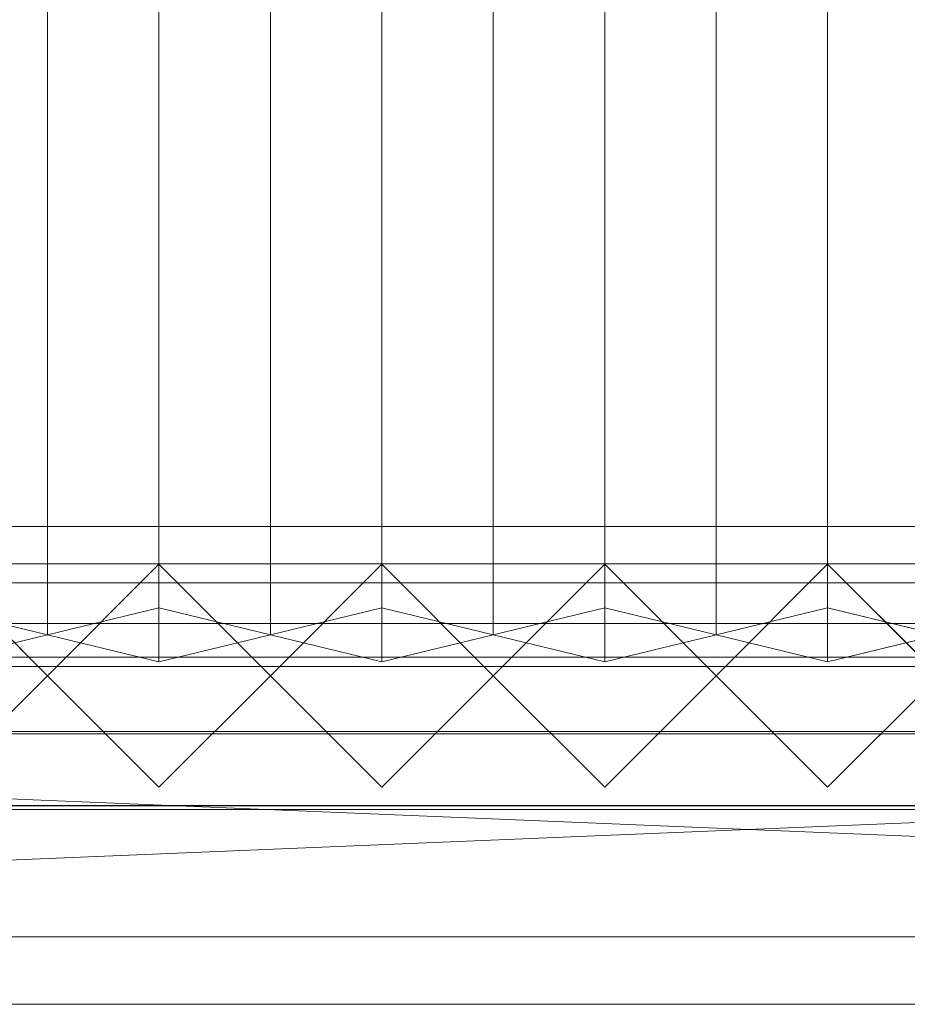
# Model space of a CAD drawing. Units: millimetres. Extents: x 2020 to 3915, y 5747 to 6769.
# Drawn here: x 2958 to 3197, y 5747 to 6012 of the extents above; entities that cross this region are included whole.
import ezdxf

# ---------------------------------------------------------------- set-up
doc = ezdxf.new("R2010")
doc.units = ezdxf.units.MM
doc.header["$LTSCALE"] = 5.08
doc.layers.add('ｽﾄｯｸﾔｰﾄﾞ2波板H213', color=7, linetype='Continuous')

msp = doc.modelspace()

# ---------------------------------------------------------------- linework, layer by layer
at = {"layer": 'ｽﾄｯｸﾔｰﾄﾞ2波板H213', "color": 7, "linetype": 'Continuous', "lineweight": 15}
for points in [[(2965.68, 5846.58, 2751.04), (2935.68, 5853.83, 2721.93), (2935.68, 6711.85, 2935.86), (2965.68, 6704.59, 2964.97)], [(2995.68, 5853.83, 2721.93), (2965.68, 5846.58, 2751.04), (2965.68, 6704.59, 2964.97), (2995.68, 6711.85, 2935.86)], [(3025.68, 5846.58, 2751.04), (2995.68, 5853.83, 2721.93), (2995.68, 6711.85, 2935.86), (3025.68, 6704.59, 2964.97)], [(3055.68, 5853.83, 2721.93), (3025.68, 5846.58, 2751.04), (3025.68, 6704.59, 2964.97), (3055.68, 6711.85, 2935.86)], [(3085.68, 5846.58, 2751.04), (3055.68, 5853.83, 2721.93), (3055.68, 6711.85, 2935.86), (3085.68, 6704.59, 2964.97)], [(3115.68, 5853.83, 2721.93), (3085.68, 5846.58, 2751.04), (3085.68, 6704.59, 2964.97), (3115.68, 6711.85, 2935.86)], [(3145.68, 5846.58, 2751.04), (3115.68, 5853.83, 2721.93), (3115.68, 6711.85, 2935.86), (3145.68, 6704.59, 2964.97)], [(3175.68, 5853.83, 2721.93), (3145.68, 5846.58, 2751.04), (3145.68, 6704.59, 2964.97), (3175.68, 6711.85, 2935.86)], [(3205.68, 5846.58, 2751.04), (3175.68, 5853.83, 2721.93), (3175.68, 6711.85, 2935.86), (3205.68, 6704.59, 2964.97)], [(2935.68, 5839.32, 2780.15), (2965.68, 5846.58, 2751.04), (2965.68, 6704.59, 2964.97), (2935.68, 6697.33, 2994.07)], [(2965.68, 5846.58, 2751.04), (2995.68, 5839.32, 2780.15), (2995.68, 6697.33, 2994.07), (2965.68, 6704.59, 2964.97)], [(2995.68, 5839.32, 2780.15), (3025.68, 5846.58, 2751.04), (3025.68, 6704.59, 2964.97), (2995.68, 6697.33, 2994.07)], [(3025.68, 5846.58, 2751.04), (3055.68, 5839.32, 2780.15), (3055.68, 6697.33, 2994.07), (3025.68, 6704.59, 2964.97)], [(3055.68, 5839.32, 2780.15), (3085.68, 5846.58, 2751.04), (3085.68, 6704.59, 2964.97), (3055.68, 6697.33, 2994.07)], [(3085.68, 5846.58, 2751.04), (3115.68, 5839.32, 2780.15), (3115.68, 6697.33, 2994.07), (3085.68, 6704.59, 2964.97)], [(3115.68, 5839.32, 2780.15), (3145.68, 5846.58, 2751.04), (3145.68, 6704.59, 2964.97), (3115.68, 6697.33, 2994.07)], [(3145.68, 5846.58, 2751.04), (3175.68, 5839.32, 2780.15), (3175.68, 6697.33, 2994.07), (3145.68, 6704.59, 2964.97)], [(3175.68, 5839.32, 2780.15), (3205.68, 5846.58, 2751.04), (3205.68, 6704.59, 2964.97), (3175.68, 6697.33, 2994.07)], [(3775.68, 5800.71), (2095.68, 5800.71), (2095.68, 5875.71), (3775.68, 5875.71)], [(2095.68, 5800.71, 75), (3775.68, 5800.71, 75), (3775.68, 5875.71, 75), (2095.68, 5875.71, 75)], [(3775.68, 5875.71), (2095.68, 5875.71), (2095.68, 5875.71, 75), (3775.68, 5875.71, 75)], [(3775.68, 5800.71, 2752.5), (2095.68, 5800.71, 2752.5), (2095.68, 5865.71, 2752.5), (3775.68, 5865.71, 2752.5)], [(2095.68, 5800.71, 2795.83), (3775.68, 5800.71, 2795.83), (3775.68, 5865.71, 2795.83), (2095.68, 5865.71, 2795.83)], [(3775.68, 5865.71, 2752.5), (2095.68, 5865.71, 2752.5), (2095.68, 5865.71, 2795.83), (3775.68, 5865.71, 2795.83)], [(3775.68, 5800.71, 2064.38), (2095.68, 5800.71, 2064.38), (2095.68, 5865.71, 2064.38), (3775.68, 5865.71, 2064.38)], [(2095.68, 5800.71, 2107.71), (3775.68, 5800.71, 2107.71), (3775.68, 5865.71, 2107.71), (2095.68, 5865.71, 2107.71)], [(3775.68, 5865.71, 2064.38), (2095.68, 5865.71, 2064.38), (2095.68, 5865.71, 2107.71), (3775.68, 5865.71, 2107.71)], [(3775.68, 5800.71, 1376.25), (2095.68, 5800.71, 1376.25), (2095.68, 5865.71, 1376.25), (3775.68, 5865.71, 1376.25)], [(2095.68, 5865.71, 1376.25), (2095.68, 5865.71, 1408.75), (3775.68, 5865.71, 1408.75), (3775.68, 5865.71, 1376.25)], [(2095.68, 5800.71, 1408.75), (3775.68, 5800.71, 1408.75), (3775.68, 5865.71, 1408.75), (2095.68, 5865.71, 1408.75)], [(3775.68, 5800.71, 688.12), (2095.68, 5800.71, 688.12), (2095.68, 5865.71, 688.12), (3775.68, 5865.71, 688.12)], [(2095.68, 5800.71, 731.46), (3775.68, 5800.71, 731.46), (3775.68, 5865.71, 731.46), (2095.68, 5865.71, 731.46)], [(3775.68, 5865.71, 688.12), (2095.68, 5865.71, 688.12), (2095.68, 5865.71, 731.46), (3775.68, 5865.71, 731.46)], [(2935.68, 5805.61), (2905.68, 5835.61), (2935.68, 5865.61), (2965.68, 5835.61)], [(2935.68, 5805.61, 2785), (2965.68, 5835.61, 2785), (2935.68, 5865.61, 2785), (2905.68, 5835.61, 2785)], [(2965.68, 5835.61, 1408.75), (2935.68, 5865.61, 1408.75), (2905.68, 5835.61, 1408.75), (2935.68, 5805.61, 1408.75)], [(2965.68, 5835.61, 2064.38), (2935.68, 5805.61, 2064.38), (2905.68, 5835.61, 2064.38), (2935.68, 5865.61, 2064.38)], [(2935.68, 5865.61), (2935.68, 5865.61, 1408.75), (2965.68, 5835.61, 1408.75), (2965.68, 5835.61)], [(2935.68, 5865.61, 2785), (2965.68, 5835.61, 2785), (2965.68, 5835.61, 2064.38), (2935.68, 5865.61, 2064.38)], [(2995.68, 5805.61), (2965.68, 5835.61), (2995.68, 5865.61), (3025.68, 5835.61)], [(2995.68, 5805.61, 2785), (3025.68, 5835.61, 2785), (2995.68, 5865.61, 2785), (2965.68, 5835.61, 2785)], [(2965.68, 5835.61), (2965.68, 5835.61, 1408.75), (2995.68, 5865.61, 1408.75), (2995.68, 5865.61)], [(2965.68, 5835.61, 2785), (2995.68, 5865.61, 2785), (2995.68, 5865.61, 2064.38), (2965.68, 5835.61, 2064.38)], [(3025.68, 5835.61, 1408.75), (2995.68, 5865.61, 1408.75), (2965.68, 5835.61, 1408.75), (2995.68, 5805.61, 1408.75)], [(3025.68, 5835.61, 2064.38), (2995.68, 5805.61, 2064.38), (2965.68, 5835.61, 2064.38), (2995.68, 5865.61, 2064.38)], [(2995.68, 5865.61), (2995.68, 5865.61, 1408.75), (3025.68, 5835.61, 1408.75), (3025.68, 5835.61)], [(2995.68, 5865.61, 2785), (3025.68, 5835.61, 2785), (3025.68, 5835.61, 2064.38), (2995.68, 5865.61, 2064.38)], [(3055.68, 5805.61), (3025.68, 5835.61), (3055.68, 5865.61), (3085.68, 5835.61)], [(3055.68, 5805.61, 2785), (3085.68, 5835.61, 2785), (3055.68, 5865.61, 2785), (3025.68, 5835.61, 2785)], [(3025.68, 5835.61), (3025.68, 5835.61, 1408.75), (3055.68, 5865.61, 1408.75), (3055.68, 5865.61)], [(3025.68, 5835.61, 2785), (3055.68, 5865.61, 2785), (3055.68, 5865.61, 2064.38), (3025.68, 5835.61, 2064.38)], [(3085.68, 5835.61, 1408.75), (3055.68, 5865.61, 1408.75), (3025.68, 5835.61, 1408.75), (3055.68, 5805.61, 1408.75)], [(3085.68, 5835.61, 2064.38), (3055.68, 5805.61, 2064.38), (3025.68, 5835.61, 2064.38), (3055.68, 5865.61, 2064.38)], [(3055.68, 5865.61), (3055.68, 5865.61, 1408.75), (3085.68, 5835.61, 1408.75), (3085.68, 5835.61)], [(3055.68, 5865.61, 2785), (3085.68, 5835.61, 2785), (3085.68, 5835.61, 2064.38), (3055.68, 5865.61, 2064.38)], [(3115.68, 5805.61), (3085.68, 5835.61), (3115.68, 5865.61), (3145.68, 5835.61)], [(3115.68, 5805.61, 2785), (3145.68, 5835.61, 2785), (3115.68, 5865.61, 2785), (3085.68, 5835.61, 2785)], [(3085.68, 5835.61), (3085.68, 5835.61, 1408.75), (3115.68, 5865.61, 1408.75), (3115.68, 5865.61)], [(3085.68, 5835.61, 2785), (3115.68, 5865.61, 2785), (3115.68, 5865.61, 2064.38), (3085.68, 5835.61, 2064.38)], [(3145.68, 5835.61, 1408.75), (3115.68, 5865.61, 1408.75), (3085.68, 5835.61, 1408.75), (3115.68, 5805.61, 1408.75)], [(3145.68, 5835.61, 2064.38), (3115.68, 5805.61, 2064.38), (3085.68, 5835.61, 2064.38), (3115.68, 5865.61, 2064.38)], [(3115.68, 5865.61), (3115.68, 5865.61, 1408.75), (3145.68, 5835.61, 1408.75), (3145.68, 5835.61)], [(3115.68, 5865.61, 2785), (3145.68, 5835.61, 2785), (3145.68, 5835.61, 2064.38), (3115.68, 5865.61, 2064.38)], [(3175.68, 5805.61), (3145.68, 5835.61), (3175.68, 5865.61), (3205.68, 5835.61)], [(3175.68, 5805.61, 2785), (3205.68, 5835.61, 2785), (3175.68, 5865.61, 2785), (3145.68, 5835.61, 2785)], [(3145.68, 5835.61), (3145.68, 5835.61, 1408.75), (3175.68, 5865.61, 1408.75), (3175.68, 5865.61)], [(3145.68, 5835.61, 2785), (3175.68, 5865.61, 2785), (3175.68, 5865.61, 2064.38), (3145.68, 5835.61, 2064.38)], [(3205.68, 5835.61, 1408.75), (3175.68, 5865.61, 1408.75), (3145.68, 5835.61, 1408.75), (3175.68, 5805.61, 1408.75)], [(3205.68, 5835.61, 2064.38), (3175.68, 5805.61, 2064.38), (3145.68, 5835.61, 2064.38), (3175.68, 5865.61, 2064.38)], [(3175.68, 5865.61), (3175.68, 5865.61, 1408.75), (3205.68, 5835.61, 1408.75), (3205.68, 5835.61)], [(3175.68, 5865.61, 2785), (3205.68, 5835.61, 2785), (3205.68, 5835.61, 2064.38), (3175.68, 5865.61, 2064.38)], [(2920.68, 5860.61, 1438.75), (3745.68, 5860.61, 1438.75), (3745.68, 5840.61, 1438.75), (2920.68, 5840.61, 1438.75)], [(3745.68, 5860.61, 2034.37), (2920.68, 5860.61, 2034.37), (2920.68, 5840.61, 2034.37), (3745.68, 5840.61, 2034.37)], [(3715.68, 5860.61, 2004.37), (2950.68, 5860.61, 2004.37), (2920.68, 5860.61, 2034.37)], [(3715.68, 5860.61, 2004.37), (2920.68, 5860.61, 2034.37), (3745.68, 5860.61, 2034.37)], [(2920.68, 5860.61, 1438.75), (2950.68, 5860.61, 1468.75), (3745.68, 5860.61, 1438.75)], [(2950.68, 5860.61, 2004.37), (3715.68, 5860.61, 2004.37), (3715.68, 5840.61, 2004.37), (2950.68, 5840.61, 2004.37)], [(3715.68, 5860.61, 1468.75), (2950.68, 5860.61, 1468.75), (2950.68, 5840.61, 1468.75), (3715.68, 5840.61, 1468.75)], [(3745.68, 5860.61, 1438.75), (2950.68, 5860.61, 1468.75), (3715.68, 5860.61, 1468.75)], [(2950.68, 5860.61, 1468.75), (3715.68, 5860.61, 1468.75), (3715.68, 5840.61, 1468.75), (2950.68, 5840.61, 1468.75)], [(3715.68, 5860.61, 2004.37), (2950.68, 5860.61, 2004.37), (2950.68, 5840.61, 2004.37), (3715.68, 5840.61, 2004.37)], [(2950.68, 5860.61, 1468.75), (2950.68, 5860.61, 2004.37), (3715.68, 5860.61, 2004.37), (3715.68, 5860.61, 1468.75)], [(2935.68, 5839.32, 2780.15), (2905.68, 5846.58, 2751.04), (2935.68, 5853.83, 2721.93), (2965.68, 5846.58, 2751.04)], [(2995.68, 5839.32, 2780.15), (2965.68, 5846.58, 2751.04), (2995.68, 5853.83, 2721.93), (3025.68, 5846.58, 2751.04)], [(3055.68, 5839.32, 2780.15), (3025.68, 5846.58, 2751.04), (3055.68, 5853.83, 2721.93), (3085.68, 5846.58, 2751.04)], [(3115.68, 5839.32, 2780.15), (3085.68, 5846.58, 2751.04), (3115.68, 5853.83, 2721.93), (3145.68, 5846.58, 2751.04)], [(3175.68, 5839.32, 2780.15), (3145.68, 5846.58, 2751.04), (3175.68, 5853.83, 2721.93), (3205.68, 5846.58, 2751.04)], [(3775.68, 5799.61, 2775), (2095.68, 5799.61, 2775), (2095.68, 5849.61, 2775), (3775.68, 5849.61, 2775)], [(2095.68, 5799.61, 2795), (3775.68, 5799.61, 2795), (3775.68, 5849.61, 2795), (2095.68, 5849.61, 2795)], [(3775.68, 5849.61, 2775), (2095.68, 5849.61, 2775), (2095.68, 5849.61, 2795), (3775.68, 5849.61, 2795)], [(2095.68, 5840.61, 1408.75), (3775.68, 5840.61, 1408.75), (3775.68, 5800.61, 1408.75), (2095.68, 5800.61, 1408.75)], [(3775.68, 5840.61, 2064.38), (2095.68, 5840.61, 2064.38), (2095.68, 5800.61, 2064.38), (3775.68, 5800.61, 2064.38)], [(3745.68, 5840.61, 2034.37), (2125.68, 5840.61, 2034.37), (2095.68, 5840.61, 2064.38)], [(3745.68, 5840.61, 2034.37), (2095.68, 5840.61, 2064.38), (3775.68, 5840.61, 2064.38)], [(2095.68, 5840.61, 1408.75), (2125.68, 5840.61, 1438.75), (3775.68, 5840.61, 1408.75)], [(2095.68, 5840.61, 1408.75), (3775.68, 5840.61, 1408.75), (3775.68, 5800.61, 1408.75), (2095.68, 5800.61, 1408.75)], [(3775.68, 5840.61, 2064.38), (2095.68, 5840.61, 2064.38), (2095.68, 5800.61, 2064.38), (3775.68, 5800.61, 2064.38)], [(3745.68, 5840.61, 2034.37), (2125.68, 5840.61, 2034.37), (2095.68, 5840.61, 2064.38)], [(3745.68, 5840.61, 2034.37), (2095.68, 5840.61, 2064.38), (3775.68, 5840.61, 2064.38)], [(2095.68, 5840.61, 1408.75), (2125.68, 5840.61, 1438.75), (3775.68, 5840.61, 1408.75)], [(2125.68, 5840.61, 2034.37), (3745.68, 5840.61, 2034.37), (3745.68, 5800.61, 2034.37), (2125.68, 5800.61, 2034.37)], [(3745.68, 5840.61, 1438.75), (2125.68, 5840.61, 1438.75), (2125.68, 5800.61, 1438.75), (3745.68, 5800.61, 1438.75)], [(3775.68, 5840.61, 1408.75), (2125.68, 5840.61, 1438.75), (3745.68, 5840.61, 1438.75)], [(2125.68, 5840.61, 2034.37), (3745.68, 5840.61, 2034.37), (3745.68, 5800.61, 2034.37), (2125.68, 5800.61, 2034.37)], [(3745.68, 5840.61, 1438.75), (2125.68, 5840.61, 1438.75), (2125.68, 5800.61, 1438.75), (3745.68, 5800.61, 1438.75)], [(3775.68, 5840.61, 1408.75), (2125.68, 5840.61, 1438.75), (3745.68, 5840.61, 1438.75)], [(2950.68, 5840.61, 2004.37), (3745.68, 5840.61, 2034.37), (2920.68, 5840.61, 2034.37)], [(3745.68, 5840.61, 1438.75), (3715.68, 5840.61, 1468.75), (2920.68, 5840.61, 1438.75)], [(2920.68, 5840.61, 1438.75), (3715.68, 5840.61, 1468.75), (2950.68, 5840.61, 1468.75)], [(2950.68, 5840.61, 2004.37), (3715.68, 5840.61, 2004.37), (3745.68, 5840.61, 2034.37)], [(2950.68, 5840.61, 1468.75), (3715.68, 5840.61, 1468.75), (3715.68, 5840.61, 2004.37), (2950.68, 5840.61, 2004.37)], [(2019.68, 5765.34, 2701.86), (2095.68, 5838.11, 2720), (3851.68, 5765.34, 2701.86)], [(3775.68, 5838.11, 2720), (2095.68, 5838.11, 2720), (2095.68, 5819.97, 2792.77), (3775.68, 5819.97, 2792.77)], [(3851.68, 5765.34, 2701.86), (2095.68, 5838.11, 2720), (3775.68, 5838.11, 2720)], [(2965.68, 5835.61), (2965.68, 5835.61, 1408.75), (2935.68, 5805.61, 1408.75), (2935.68, 5805.61)], [(2965.68, 5835.61, 2785), (2935.68, 5805.61, 2785), (2935.68, 5805.61, 2064.38), (2965.68, 5835.61, 2064.38)], [(2995.68, 5805.61), (2995.68, 5805.61, 1408.75), (2965.68, 5835.61, 1408.75), (2965.68, 5835.61)], [(2995.68, 5805.61, 2785), (2965.68, 5835.61, 2785), (2965.68, 5835.61, 2064.38), (2995.68, 5805.61, 2064.38)], [(3025.68, 5835.61), (3025.68, 5835.61, 1408.75), (2995.68, 5805.61, 1408.75), (2995.68, 5805.61)], [(3025.68, 5835.61, 2785), (2995.68, 5805.61, 2785), (2995.68, 5805.61, 2064.38), (3025.68, 5835.61, 2064.38)], [(3055.68, 5805.61), (3055.68, 5805.61, 1408.75), (3025.68, 5835.61, 1408.75), (3025.68, 5835.61)], [(3055.68, 5805.61, 2785), (3025.68, 5835.61, 2785), (3025.68, 5835.61, 2064.38), (3055.68, 5805.61, 2064.38)], [(3085.68, 5835.61), (3085.68, 5835.61, 1408.75), (3055.68, 5805.61, 1408.75), (3055.68, 5805.61)], [(3085.68, 5835.61, 2785), (3055.68, 5805.61, 2785), (3055.68, 5805.61, 2064.38), (3085.68, 5835.61, 2064.38)], [(3115.68, 5805.61), (3115.68, 5805.61, 1408.75), (3085.68, 5835.61, 1408.75), (3085.68, 5835.61)], [(3115.68, 5805.61, 2785), (3085.68, 5835.61, 2785), (3085.68, 5835.61, 2064.38), (3115.68, 5805.61, 2064.38)], [(3145.68, 5835.61), (3145.68, 5835.61, 1408.75), (3115.68, 5805.61, 1408.75), (3115.68, 5805.61)], [(3145.68, 5835.61, 2785), (3115.68, 5805.61, 2785), (3115.68, 5805.61, 2064.38), (3145.68, 5835.61, 2064.38)], [(3175.68, 5805.61), (3175.68, 5805.61, 1408.75), (3145.68, 5835.61, 1408.75), (3145.68, 5835.61)], [(3175.68, 5805.61, 2785), (3145.68, 5835.61, 2785), (3145.68, 5835.61, 2064.38), (3175.68, 5805.61, 2064.38)], [(3205.68, 5835.61), (3205.68, 5835.61, 1408.75), (3175.68, 5805.61, 1408.75), (3175.68, 5805.61)], [(3205.68, 5835.61, 2785), (3175.68, 5805.61, 2785), (3175.68, 5805.61, 2064.38), (3205.68, 5835.61, 2064.38)], [(3851.68, 5747.19, 2774.63), (3775.68, 5819.97, 2792.77), (2019.68, 5747.19, 2774.63)], [(2019.68, 5747.19, 2774.63), (3775.68, 5819.97, 2792.77), (2095.68, 5819.97, 2792.77)], [(2920.68, 5820.61, 1438.75), (3745.68, 5820.61, 1438.75), (3745.68, 5800.61, 1438.75), (2920.68, 5800.61, 1438.75)], [(3745.68, 5820.61, 2034.37), (2920.68, 5820.61, 2034.37), (2920.68, 5800.61, 2034.37), (3745.68, 5800.61, 2034.37)], [(3715.68, 5820.61, 2004.37), (2950.68, 5820.61, 2004.37), (2920.68, 5820.61, 2034.37)], [(3715.68, 5820.61, 2004.37), (2920.68, 5820.61, 2034.37), (3745.68, 5820.61, 2034.37)], [(2920.68, 5820.61, 1438.75), (2950.68, 5820.61, 1468.75), (3745.68, 5820.61, 1438.75)], [(2950.68, 5820.61, 2004.37), (3715.68, 5820.61, 2004.37), (3715.68, 5800.61, 2004.37), (2950.68, 5800.61, 2004.37)], [(3715.68, 5820.61, 1468.75), (2950.68, 5820.61, 1468.75), (2950.68, 5800.61, 1468.75), (3715.68, 5800.61, 1468.75)], [(3745.68, 5820.61, 1438.75), (2950.68, 5820.61, 1468.75), (3715.68, 5820.61, 1468.75)], [(2950.68, 5820.61, 1468.75), (3715.68, 5820.61, 1468.75), (3715.68, 5800.61, 1468.75), (2950.68, 5800.61, 1468.75)], [(3715.68, 5820.61, 2004.37), (2950.68, 5820.61, 2004.37), (2950.68, 5800.61, 2004.37), (3715.68, 5800.61, 2004.37)], [(2950.68, 5820.61, 1468.75), (2950.68, 5820.61, 2004.37), (3715.68, 5820.61, 2004.37), (3715.68, 5820.61, 1468.75)], [(2095.68, 5800.71, 2752.5), (3775.68, 5800.71, 2752.5), (3775.68, 5800.71, 2795.83), (2095.68, 5800.71, 2795.83)], [(2095.68, 5800.71, 2064.38), (3775.68, 5800.71, 2064.38), (3775.68, 5800.71, 2107.71), (2095.68, 5800.71, 2107.71)], [(3775.68, 5800.71, 1376.25), (3775.68, 5800.71, 1408.75), (2095.68, 5800.71, 1408.75), (2095.68, 5800.71, 1376.25)], [(2095.68, 5800.71, 688.12), (3775.68, 5800.71, 688.12), (3775.68, 5800.71, 731.46), (2095.68, 5800.71, 731.46)], [(2095.68, 5800.71), (3775.68, 5800.71), (3775.68, 5800.71, 75), (2095.68, 5800.71, 75)], [(2125.68, 5800.61, 2034.37), (3775.68, 5800.61, 2064.38), (2095.68, 5800.61, 2064.38)], [(3775.68, 5800.61, 1408.75), (3745.68, 5800.61, 1438.75), (2095.68, 5800.61, 1408.75)], [(2095.68, 5800.61, 1408.75), (3745.68, 5800.61, 1438.75), (2125.68, 5800.61, 1438.75)], [(2125.68, 5800.61, 2034.37), (3775.68, 5800.61, 2064.38), (2095.68, 5800.61, 2064.38)], [(3775.68, 5800.61, 1408.75), (3745.68, 5800.61, 1438.75), (2095.68, 5800.61, 1408.75)], [(2095.68, 5800.61, 1408.75), (3745.68, 5800.61, 1438.75), (2125.68, 5800.61, 1438.75)], [(2095.68, 5799.61, 2775), (3775.68, 5799.61, 2775), (3775.68, 5799.61, 2795), (2095.68, 5799.61, 2795)], [(2125.68, 5800.61, 2034.37), (3745.68, 5800.61, 2034.37), (3775.68, 5800.61, 2064.38)], [(2125.68, 5800.61, 2034.37), (3745.68, 5800.61, 2034.37), (3775.68, 5800.61, 2064.38)], [(2950.68, 5800.61, 2004.37), (3745.68, 5800.61, 2034.37), (2920.68, 5800.61, 2034.37)], [(3745.68, 5800.61, 1438.75), (3715.68, 5800.61, 1468.75), (2920.68, 5800.61, 1438.75)], [(2920.68, 5800.61, 1438.75), (3715.68, 5800.61, 1468.75), (2950.68, 5800.61, 1468.75)], [(2950.68, 5800.61, 2004.37), (3715.68, 5800.61, 2004.37), (3745.68, 5800.61, 2034.37)], [(2950.68, 5800.61, 1468.75), (3715.68, 5800.61, 1468.75), (3715.68, 5800.61, 2004.37), (2950.68, 5800.61, 2004.37)], [(2019.68, 5765.34, 2701.86), (3851.68, 5765.34, 2701.86), (3851.68, 5747.19, 2774.63), (2019.68, 5747.19, 2774.63)]]:
    msp.add_3dface(points, dxfattribs=at)
at = {"layer": 'ｽﾄｯｸﾔｰﾄﾞ2波板H213', "color": 7, "linetype": 'Continuous', "lineweight": 15, "invisible_edges": 8}
for points in [[(2995.68, 5853.83, 2721.93), (2995.68, 6711.85, 2935.86), (2995.68, 6711.85, 2935.86)], [(3055.68, 5853.83, 2721.93), (3055.68, 6711.85, 2935.86), (3055.68, 6711.85, 2935.86)], [(3115.68, 5853.83, 2721.93), (3115.68, 6711.85, 2935.86), (3115.68, 6711.85, 2935.86)], [(3175.68, 5853.83, 2721.93), (3175.68, 6711.85, 2935.86), (3175.68, 6711.85, 2935.86)], [(2965.68, 5846.58, 2751.04), (2965.68, 6704.59, 2964.97), (2965.68, 6704.59, 2964.97)], [(2965.68, 5846.58, 2751.04), (2965.68, 6704.59, 2964.97), (2965.68, 6704.59, 2964.97)], [(3025.68, 5846.58, 2751.04), (3025.68, 6704.59, 2964.97), (3025.68, 6704.59, 2964.97)], [(3025.68, 5846.58, 2751.04), (3025.68, 6704.59, 2964.97), (3025.68, 6704.59, 2964.97)], [(3085.68, 5846.58, 2751.04), (3085.68, 6704.59, 2964.97), (3085.68, 6704.59, 2964.97)], [(3085.68, 5846.58, 2751.04), (3085.68, 6704.59, 2964.97), (3085.68, 6704.59, 2964.97)], [(3145.68, 5846.58, 2751.04), (3145.68, 6704.59, 2964.97), (3145.68, 6704.59, 2964.97)], [(3145.68, 5846.58, 2751.04), (3145.68, 6704.59, 2964.97), (3145.68, 6704.59, 2964.97)], [(2995.68, 5839.32, 2780.15), (2995.68, 6697.33, 2994.07), (2995.68, 6697.33, 2994.07)], [(3055.68, 5839.32, 2780.15), (3055.68, 6697.33, 2994.07), (3055.68, 6697.33, 2994.07)], [(3115.68, 5839.32, 2780.15), (3115.68, 6697.33, 2994.07), (3115.68, 6697.33, 2994.07)], [(3175.68, 5839.32, 2780.15), (3175.68, 6697.33, 2994.07), (3175.68, 6697.33, 2994.07)], [(3775.68, 5875.71, 75), (2095.68, 5875.71, 75), (2095.68, 5875.71, 75)], [(3775.68, 5875.71), (2095.68, 5875.71), (2095.68, 5875.71)], [(3775.68, 5865.71, 2795.83), (2095.68, 5865.71, 2795.83), (2095.68, 5865.71, 2795.83)], [(3775.68, 5865.71, 2752.5), (2095.68, 5865.71, 2752.5), (2095.68, 5865.71, 2752.5)], [(3775.68, 5865.71, 2107.71), (2095.68, 5865.71, 2107.71), (2095.68, 5865.71, 2107.71)], [(3775.68, 5865.71, 2064.38), (2095.68, 5865.71, 2064.38), (2095.68, 5865.71, 2064.38)], [(2095.68, 5865.71, 1408.75), (3775.68, 5865.71, 1408.75), (3775.68, 5865.71, 1408.75)], [(3775.68, 5865.71, 1376.25), (2095.68, 5865.71, 1376.25), (2095.68, 5865.71, 1376.25)], [(3775.68, 5865.71, 731.46), (2095.68, 5865.71, 731.46), (2095.68, 5865.71, 731.46)], [(3775.68, 5865.71, 688.12), (2095.68, 5865.71, 688.12), (2095.68, 5865.71, 688.12)], [(2965.68, 5835.61, 2064.38), (2935.68, 5865.61, 2064.38), (2935.68, 5865.61, 2064.38)], [(2935.68, 5865.61, 1408.75), (2965.68, 5835.61, 1408.75), (2965.68, 5835.61, 1408.75)], [(2965.68, 5835.61, 2785), (2935.68, 5865.61, 2785), (2935.68, 5865.61, 2785)], [(2965.68, 5835.61), (2935.68, 5865.61), (2935.68, 5865.61)], [(2995.68, 5865.61, 2064.38), (2965.68, 5835.61, 2064.38), (2965.68, 5835.61, 2064.38)], [(2965.68, 5835.61, 1408.75), (2995.68, 5865.61, 1408.75), (2995.68, 5865.61, 1408.75)], [(2995.68, 5865.61, 2785), (2965.68, 5835.61, 2785), (2965.68, 5835.61, 2785)], [(2995.68, 5865.61), (2965.68, 5835.61), (2965.68, 5835.61)], [(3025.68, 5835.61, 2064.38), (2995.68, 5865.61, 2064.38), (2995.68, 5865.61, 2064.38)], [(2995.68, 5865.61, 1408.75), (3025.68, 5835.61, 1408.75), (3025.68, 5835.61, 1408.75)], [(2995.68, 5865.61, 2064.38), (2995.68, 5865.61, 2785), (2995.68, 5865.61, 2785)], [(2995.68, 5865.61), (2995.68, 5865.61, 1408.75), (2995.68, 5865.61, 1408.75)], [(3025.68, 5835.61, 2785), (2995.68, 5865.61, 2785), (2995.68, 5865.61, 2785)], [(3025.68, 5835.61), (2995.68, 5865.61), (2995.68, 5865.61)], [(3055.68, 5865.61, 2064.38), (3025.68, 5835.61, 2064.38), (3025.68, 5835.61, 2064.38)], [(3025.68, 5835.61, 1408.75), (3055.68, 5865.61, 1408.75), (3055.68, 5865.61, 1408.75)], [(3055.68, 5865.61, 2785), (3025.68, 5835.61, 2785), (3025.68, 5835.61, 2785)], [(3055.68, 5865.61), (3025.68, 5835.61), (3025.68, 5835.61)], [(3085.68, 5835.61, 2064.38), (3055.68, 5865.61, 2064.38), (3055.68, 5865.61, 2064.38)], [(3055.68, 5865.61, 1408.75), (3085.68, 5835.61, 1408.75), (3085.68, 5835.61, 1408.75)], [(3055.68, 5865.61, 2064.38), (3055.68, 5865.61, 2785), (3055.68, 5865.61, 2785)], [(3055.68, 5865.61), (3055.68, 5865.61, 1408.75), (3055.68, 5865.61, 1408.75)], [(3085.68, 5835.61, 2785), (3055.68, 5865.61, 2785), (3055.68, 5865.61, 2785)], [(3085.68, 5835.61), (3055.68, 5865.61), (3055.68, 5865.61)], [(3115.68, 5865.61, 2064.38), (3085.68, 5835.61, 2064.38), (3085.68, 5835.61, 2064.38)], [(3085.68, 5835.61, 1408.75), (3115.68, 5865.61, 1408.75), (3115.68, 5865.61, 1408.75)], [(3115.68, 5865.61, 2785), (3085.68, 5835.61, 2785), (3085.68, 5835.61, 2785)], [(3115.68, 5865.61), (3085.68, 5835.61), (3085.68, 5835.61)], [(3145.68, 5835.61, 2064.38), (3115.68, 5865.61, 2064.38), (3115.68, 5865.61, 2064.38)], [(3115.68, 5865.61, 1408.75), (3145.68, 5835.61, 1408.75), (3145.68, 5835.61, 1408.75)], [(3115.68, 5865.61, 2064.38), (3115.68, 5865.61, 2785), (3115.68, 5865.61, 2785)], [(3115.68, 5865.61), (3115.68, 5865.61, 1408.75), (3115.68, 5865.61, 1408.75)], [(3145.68, 5835.61, 2785), (3115.68, 5865.61, 2785), (3115.68, 5865.61, 2785)], [(3145.68, 5835.61), (3115.68, 5865.61), (3115.68, 5865.61)], [(3175.68, 5865.61, 2064.38), (3145.68, 5835.61, 2064.38), (3145.68, 5835.61, 2064.38)], [(3145.68, 5835.61, 1408.75), (3175.68, 5865.61, 1408.75), (3175.68, 5865.61, 1408.75)], [(3175.68, 5865.61, 2785), (3145.68, 5835.61, 2785), (3145.68, 5835.61, 2785)], [(3175.68, 5865.61), (3145.68, 5835.61), (3145.68, 5835.61)], [(3205.68, 5835.61, 2064.38), (3175.68, 5865.61, 2064.38), (3175.68, 5865.61, 2064.38)], [(3175.68, 5865.61, 1408.75), (3205.68, 5835.61, 1408.75), (3205.68, 5835.61, 1408.75)], [(3175.68, 5865.61, 2064.38), (3175.68, 5865.61, 2785), (3175.68, 5865.61, 2785)], [(3175.68, 5865.61), (3175.68, 5865.61, 1408.75), (3175.68, 5865.61, 1408.75)], [(3205.68, 5835.61, 2785), (3175.68, 5865.61, 2785), (3175.68, 5865.61, 2785)], [(3205.68, 5835.61), (3175.68, 5865.61), (3175.68, 5865.61)], [(3745.68, 5860.61, 2034.37), (2920.68, 5860.61, 2034.37), (2920.68, 5860.61, 2034.37)], [(2920.68, 5860.61, 1438.75), (3745.68, 5860.61, 1438.75), (3745.68, 5860.61, 1438.75)], [(3715.68, 5860.61, 2004.37), (2950.68, 5860.61, 2004.37), (2950.68, 5860.61, 2004.37)], [(2950.68, 5860.61, 1468.75), (3715.68, 5860.61, 1468.75), (3715.68, 5860.61, 1468.75)], [(3715.68, 5860.61, 1468.75), (2950.68, 5860.61, 1468.75), (2950.68, 5860.61, 1468.75)], [(2950.68, 5860.61, 2004.37), (3715.68, 5860.61, 2004.37), (3715.68, 5860.61, 2004.37)], [(2965.68, 5846.58, 2751.04), (2935.68, 5853.83, 2721.93), (2935.68, 5853.83, 2721.93)], [(2995.68, 5853.83, 2721.93), (2965.68, 5846.58, 2751.04), (2965.68, 5846.58, 2751.04)], [(3025.68, 5846.58, 2751.04), (2995.68, 5853.83, 2721.93), (2995.68, 5853.83, 2721.93)], [(3055.68, 5853.83, 2721.93), (3025.68, 5846.58, 2751.04), (3025.68, 5846.58, 2751.04)], [(3085.68, 5846.58, 2751.04), (3055.68, 5853.83, 2721.93), (3055.68, 5853.83, 2721.93)], [(3115.68, 5853.83, 2721.93), (3085.68, 5846.58, 2751.04), (3085.68, 5846.58, 2751.04)], [(3145.68, 5846.58, 2751.04), (3115.68, 5853.83, 2721.93), (3115.68, 5853.83, 2721.93)], [(3175.68, 5853.83, 2721.93), (3145.68, 5846.58, 2751.04), (3145.68, 5846.58, 2751.04)], [(3205.68, 5846.58, 2751.04), (3175.68, 5853.83, 2721.93), (3175.68, 5853.83, 2721.93)], [(3775.68, 5849.61, 2795), (2095.68, 5849.61, 2795), (2095.68, 5849.61, 2795)], [(3775.68, 5849.61, 2775), (2095.68, 5849.61, 2775), (2095.68, 5849.61, 2775)], [(2935.68, 5839.32, 2780.15), (2965.68, 5846.58, 2751.04), (2965.68, 5846.58, 2751.04)], [(2965.68, 5846.58, 2751.04), (2995.68, 5839.32, 2780.15), (2995.68, 5839.32, 2780.15)], [(2995.68, 5839.32, 2780.15), (3025.68, 5846.58, 2751.04), (3025.68, 5846.58, 2751.04)], [(3025.68, 5846.58, 2751.04), (3055.68, 5839.32, 2780.15), (3055.68, 5839.32, 2780.15)], [(3055.68, 5839.32, 2780.15), (3085.68, 5846.58, 2751.04), (3085.68, 5846.58, 2751.04)], [(3085.68, 5846.58, 2751.04), (3115.68, 5839.32, 2780.15), (3115.68, 5839.32, 2780.15)], [(3115.68, 5839.32, 2780.15), (3145.68, 5846.58, 2751.04), (3145.68, 5846.58, 2751.04)], [(3145.68, 5846.58, 2751.04), (3175.68, 5839.32, 2780.15), (3175.68, 5839.32, 2780.15)], [(3175.68, 5839.32, 2780.15), (3205.68, 5846.58, 2751.04), (3205.68, 5846.58, 2751.04)], [(3775.68, 5840.61, 2064.38), (2095.68, 5840.61, 2064.38), (2095.68, 5840.61, 2064.38)], [(2095.68, 5840.61, 1408.75), (3775.68, 5840.61, 1408.75), (3775.68, 5840.61, 1408.75)], [(3775.68, 5840.61, 2064.38), (2095.68, 5840.61, 2064.38), (2095.68, 5840.61, 2064.38)], [(2095.68, 5840.61, 1408.75), (3775.68, 5840.61, 1408.75), (3775.68, 5840.61, 1408.75)], [(3745.68, 5840.61, 1438.75), (2125.68, 5840.61, 1438.75), (2125.68, 5840.61, 1438.75)], [(2125.68, 5840.61, 2034.37), (3745.68, 5840.61, 2034.37), (3745.68, 5840.61, 2034.37)], [(3745.68, 5840.61, 1438.75), (2125.68, 5840.61, 1438.75), (2125.68, 5840.61, 1438.75)], [(2125.68, 5840.61, 2034.37), (3745.68, 5840.61, 2034.37), (3745.68, 5840.61, 2034.37)], [(3745.68, 5840.61, 2034.37), (2920.68, 5840.61, 2034.37), (2920.68, 5840.61, 2034.37)], [(2920.68, 5840.61, 1438.75), (3745.68, 5840.61, 1438.75), (3745.68, 5840.61, 1438.75)], [(3715.68, 5840.61, 2004.37), (2950.68, 5840.61, 2004.37), (2950.68, 5840.61, 2004.37)], [(2950.68, 5840.61, 1468.75), (3715.68, 5840.61, 1468.75), (3715.68, 5840.61, 1468.75)], [(3715.68, 5840.61, 1468.75), (2950.68, 5840.61, 1468.75), (2950.68, 5840.61, 1468.75)], [(2950.68, 5840.61, 2004.37), (3715.68, 5840.61, 2004.37), (3715.68, 5840.61, 2004.37)], [(3775.68, 5838.11, 2720), (2095.68, 5838.11, 2720), (2095.68, 5838.11, 2720)], [(2935.68, 5805.61, 2064.38), (2965.68, 5835.61, 2064.38), (2965.68, 5835.61, 2064.38)], [(2965.68, 5835.61, 1408.75), (2935.68, 5805.61, 1408.75), (2935.68, 5805.61, 1408.75)], [(2935.68, 5805.61, 2785), (2965.68, 5835.61, 2785), (2965.68, 5835.61, 2785)], [(2935.68, 5805.61), (2965.68, 5835.61), (2965.68, 5835.61)], [(2965.68, 5835.61, 2064.38), (2995.68, 5805.61, 2064.38), (2995.68, 5805.61, 2064.38)], [(2995.68, 5805.61, 1408.75), (2965.68, 5835.61, 1408.75), (2965.68, 5835.61, 1408.75)], [(2965.68, 5835.61, 2064.38), (2965.68, 5835.61, 2785), (2965.68, 5835.61, 2785)], [(2965.68, 5835.61), (2965.68, 5835.61, 1408.75), (2965.68, 5835.61, 1408.75)], [(2965.68, 5835.61, 2785), (2995.68, 5805.61, 2785), (2995.68, 5805.61, 2785)], [(2965.68, 5835.61), (2995.68, 5805.61), (2995.68, 5805.61)], [(2965.68, 5835.61, 2064.38), (2965.68, 5835.61, 2785), (2965.68, 5835.61, 2785)], [(2965.68, 5835.61), (2965.68, 5835.61, 1408.75), (2965.68, 5835.61, 1408.75)], [(2995.68, 5805.61, 2064.38), (3025.68, 5835.61, 2064.38), (3025.68, 5835.61, 2064.38)], [(3025.68, 5835.61, 1408.75), (2995.68, 5805.61, 1408.75), (2995.68, 5805.61, 1408.75)], [(2995.68, 5805.61, 2785), (3025.68, 5835.61, 2785), (3025.68, 5835.61, 2785)], [(2995.68, 5805.61), (3025.68, 5835.61), (3025.68, 5835.61)], [(3025.68, 5835.61, 2064.38), (3055.68, 5805.61, 2064.38), (3055.68, 5805.61, 2064.38)], [(3055.68, 5805.61, 1408.75), (3025.68, 5835.61, 1408.75), (3025.68, 5835.61, 1408.75)], [(3025.68, 5835.61, 2064.38), (3025.68, 5835.61, 2785), (3025.68, 5835.61, 2785)], [(3025.68, 5835.61), (3025.68, 5835.61, 1408.75), (3025.68, 5835.61, 1408.75)], [(3025.68, 5835.61, 2785), (3055.68, 5805.61, 2785), (3055.68, 5805.61, 2785)], [(3025.68, 5835.61), (3055.68, 5805.61), (3055.68, 5805.61)], [(3025.68, 5835.61, 2064.38), (3025.68, 5835.61, 2785), (3025.68, 5835.61, 2785)], [(3025.68, 5835.61), (3025.68, 5835.61, 1408.75), (3025.68, 5835.61, 1408.75)], [(3055.68, 5805.61, 2064.38), (3085.68, 5835.61, 2064.38), (3085.68, 5835.61, 2064.38)], [(3085.68, 5835.61, 1408.75), (3055.68, 5805.61, 1408.75), (3055.68, 5805.61, 1408.75)], [(3055.68, 5805.61, 2785), (3085.68, 5835.61, 2785), (3085.68, 5835.61, 2785)], [(3055.68, 5805.61), (3085.68, 5835.61), (3085.68, 5835.61)], [(3085.68, 5835.61, 2064.38), (3115.68, 5805.61, 2064.38), (3115.68, 5805.61, 2064.38)], [(3115.68, 5805.61, 1408.75), (3085.68, 5835.61, 1408.75), (3085.68, 5835.61, 1408.75)], [(3085.68, 5835.61, 2064.38), (3085.68, 5835.61, 2785), (3085.68, 5835.61, 2785)], [(3085.68, 5835.61), (3085.68, 5835.61, 1408.75), (3085.68, 5835.61, 1408.75)], [(3085.68, 5835.61, 2785), (3115.68, 5805.61, 2785), (3115.68, 5805.61, 2785)], [(3085.68, 5835.61), (3115.68, 5805.61), (3115.68, 5805.61)], [(3085.68, 5835.61, 2064.38), (3085.68, 5835.61, 2785), (3085.68, 5835.61, 2785)], [(3085.68, 5835.61), (3085.68, 5835.61, 1408.75), (3085.68, 5835.61, 1408.75)], [(3115.68, 5805.61, 2064.38), (3145.68, 5835.61, 2064.38), (3145.68, 5835.61, 2064.38)], [(3145.68, 5835.61, 1408.75), (3115.68, 5805.61, 1408.75), (3115.68, 5805.61, 1408.75)], [(3115.68, 5805.61, 2785), (3145.68, 5835.61, 2785), (3145.68, 5835.61, 2785)], [(3115.68, 5805.61), (3145.68, 5835.61), (3145.68, 5835.61)], [(3145.68, 5835.61, 2064.38), (3175.68, 5805.61, 2064.38), (3175.68, 5805.61, 2064.38)], [(3175.68, 5805.61, 1408.75), (3145.68, 5835.61, 1408.75), (3145.68, 5835.61, 1408.75)], [(3145.68, 5835.61, 2064.38), (3145.68, 5835.61, 2785), (3145.68, 5835.61, 2785)], [(3145.68, 5835.61), (3145.68, 5835.61, 1408.75), (3145.68, 5835.61, 1408.75)], [(3145.68, 5835.61, 2785), (3175.68, 5805.61, 2785), (3175.68, 5805.61, 2785)], [(3145.68, 5835.61), (3175.68, 5805.61), (3175.68, 5805.61)], [(3145.68, 5835.61, 2064.38), (3145.68, 5835.61, 2785), (3145.68, 5835.61, 2785)], [(3145.68, 5835.61), (3145.68, 5835.61, 1408.75), (3145.68, 5835.61, 1408.75)], [(3175.68, 5805.61, 2064.38), (3205.68, 5835.61, 2064.38), (3205.68, 5835.61, 2064.38)], [(3205.68, 5835.61, 1408.75), (3175.68, 5805.61, 1408.75), (3175.68, 5805.61, 1408.75)], [(3175.68, 5805.61, 2785), (3205.68, 5835.61, 2785), (3205.68, 5835.61, 2785)], [(3175.68, 5805.61), (3205.68, 5835.61), (3205.68, 5835.61)], [(3775.68, 5819.97, 2792.77), (2095.68, 5819.97, 2792.77), (2095.68, 5819.97, 2792.77)], [(3745.68, 5820.61, 2034.37), (2920.68, 5820.61, 2034.37), (2920.68, 5820.61, 2034.37)], [(2920.68, 5820.61, 1438.75), (3745.68, 5820.61, 1438.75), (3745.68, 5820.61, 1438.75)], [(3715.68, 5820.61, 2004.37), (2950.68, 5820.61, 2004.37), (2950.68, 5820.61, 2004.37)], [(2950.68, 5820.61, 1468.75), (3715.68, 5820.61, 1468.75), (3715.68, 5820.61, 1468.75)], [(3715.68, 5820.61, 1468.75), (2950.68, 5820.61, 1468.75), (2950.68, 5820.61, 1468.75)], [(2950.68, 5820.61, 2004.37), (3715.68, 5820.61, 2004.37), (3715.68, 5820.61, 2004.37)], [(2995.68, 5805.61, 2064.38), (2995.68, 5805.61, 2785), (2995.68, 5805.61, 2785)], [(2995.68, 5805.61), (2995.68, 5805.61, 1408.75), (2995.68, 5805.61, 1408.75)], [(3055.68, 5805.61, 2064.38), (3055.68, 5805.61, 2785), (3055.68, 5805.61, 2785)], [(3055.68, 5805.61), (3055.68, 5805.61, 1408.75), (3055.68, 5805.61, 1408.75)], [(3115.68, 5805.61, 2064.38), (3115.68, 5805.61, 2785), (3115.68, 5805.61, 2785)], [(3115.68, 5805.61), (3115.68, 5805.61, 1408.75), (3115.68, 5805.61, 1408.75)], [(3175.68, 5805.61, 2064.38), (3175.68, 5805.61, 2785), (3175.68, 5805.61, 2785)], [(3175.68, 5805.61), (3175.68, 5805.61, 1408.75), (3175.68, 5805.61, 1408.75)], [(2095.68, 5800.71, 2795.83), (3775.68, 5800.71, 2795.83), (3775.68, 5800.71, 2795.83)], [(2095.68, 5800.71, 2752.5), (3775.68, 5800.71, 2752.5), (3775.68, 5800.71, 2752.5)], [(2095.68, 5800.71, 2107.71), (3775.68, 5800.71, 2107.71), (3775.68, 5800.71, 2107.71)], [(2095.68, 5800.71, 2064.38), (3775.68, 5800.71, 2064.38), (3775.68, 5800.71, 2064.38)], [(3775.68, 5800.71, 1408.75), (2095.68, 5800.71, 1408.75), (2095.68, 5800.71, 1408.75)], [(2095.68, 5800.71, 1376.25), (3775.68, 5800.71, 1376.25), (3775.68, 5800.71, 1376.25)], [(2095.68, 5800.71, 731.46), (3775.68, 5800.71, 731.46), (3775.68, 5800.71, 731.46)], [(2095.68, 5800.71, 688.12), (3775.68, 5800.71, 688.12), (3775.68, 5800.71, 688.12)], [(2095.68, 5800.71, 75), (3775.68, 5800.71, 75), (3775.68, 5800.71, 75)], [(2095.68, 5800.71), (3775.68, 5800.71), (3775.68, 5800.71)], [(3775.68, 5800.61, 2064.38), (2095.68, 5800.61, 2064.38), (2095.68, 5800.61, 2064.38)], [(2095.68, 5800.61, 1408.75), (3775.68, 5800.61, 1408.75), (3775.68, 5800.61, 1408.75)], [(3775.68, 5800.61, 2064.38), (2095.68, 5800.61, 2064.38), (2095.68, 5800.61, 2064.38)], [(2095.68, 5800.61, 1408.75), (3775.68, 5800.61, 1408.75), (3775.68, 5800.61, 1408.75)], [(2095.68, 5799.61, 2795), (3775.68, 5799.61, 2795), (3775.68, 5799.61, 2795)], [(2095.68, 5799.61, 2775), (3775.68, 5799.61, 2775), (3775.68, 5799.61, 2775)], [(3745.68, 5800.61, 1438.75), (2125.68, 5800.61, 1438.75), (2125.68, 5800.61, 1438.75)], [(2125.68, 5800.61, 2034.37), (3745.68, 5800.61, 2034.37), (3745.68, 5800.61, 2034.37)], [(3745.68, 5800.61, 1438.75), (2125.68, 5800.61, 1438.75), (2125.68, 5800.61, 1438.75)], [(2125.68, 5800.61, 2034.37), (3745.68, 5800.61, 2034.37), (3745.68, 5800.61, 2034.37)], [(3745.68, 5800.61, 2034.37), (2920.68, 5800.61, 2034.37), (2920.68, 5800.61, 2034.37)], [(2920.68, 5800.61, 1438.75), (3745.68, 5800.61, 1438.75), (3745.68, 5800.61, 1438.75)], [(3715.68, 5800.61, 2004.37), (2950.68, 5800.61, 2004.37), (2950.68, 5800.61, 2004.37)], [(2950.68, 5800.61, 1468.75), (3715.68, 5800.61, 1468.75), (3715.68, 5800.61, 1468.75)], [(3715.68, 5800.61, 1468.75), (2950.68, 5800.61, 1468.75), (2950.68, 5800.61, 1468.75)], [(2950.68, 5800.61, 2004.37), (3715.68, 5800.61, 2004.37), (3715.68, 5800.61, 2004.37)], [(2019.68, 5765.34, 2701.86), (3851.68, 5765.34, 2701.86), (3851.68, 5765.34, 2701.86)], [(2019.68, 5747.19, 2774.63), (3851.68, 5747.19, 2774.63), (3851.68, 5747.19, 2774.63)]]:
    msp.add_3dface(points, dxfattribs=at)

doc.saveas('drawing.dxf')
